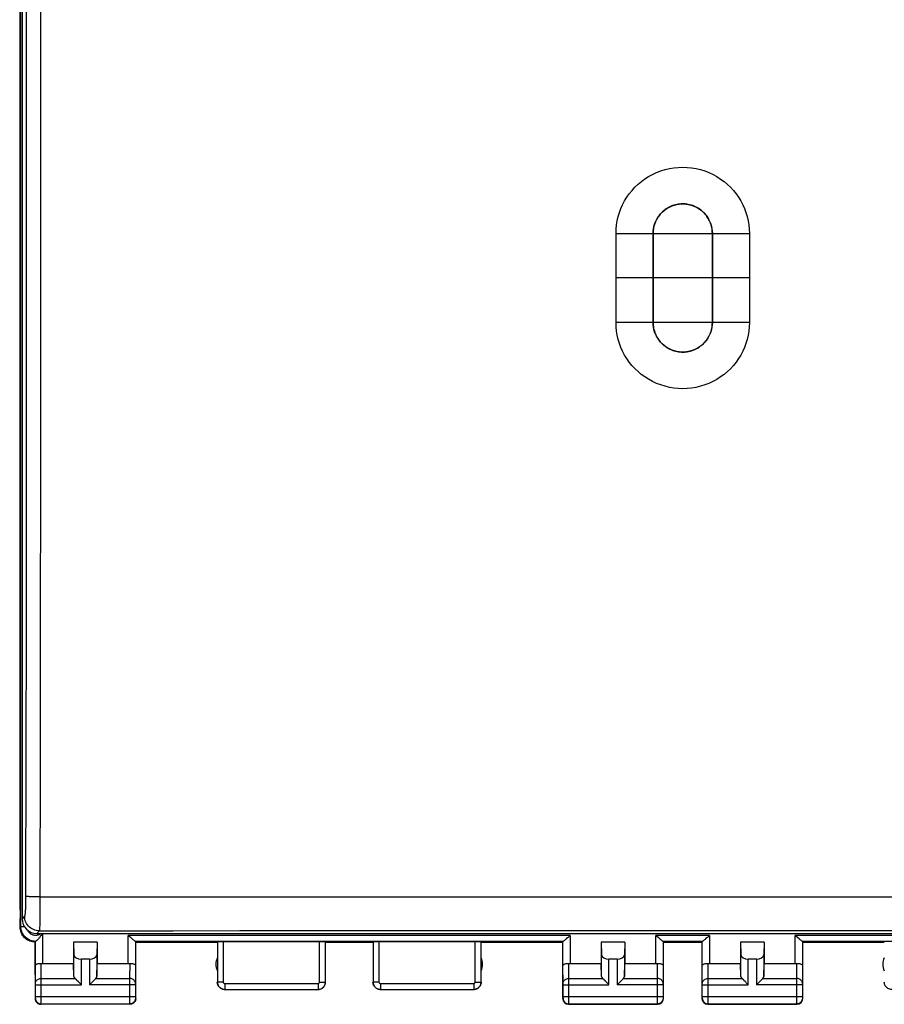
# Model space of a CAD drawing. Units: millimetres. Extents: x 62 to 173, y 98 to 174.
# Drawn here: x 114 to 143, y 98 to 131 of the extents above; entities that cross this region are included whole.
import ezdxf

# ---------------------------------------------------------------- set-up
doc = ezdxf.new("R2010")
doc.units = ezdxf.units.MM
doc.header["$LTSCALE"] = 16.335
doc.layers.get('0').update_dxf_attribs({"linetype": 'CONTINUOUS'})
doc.layers.add('DRAFT', color=7, linetype='CONTINUOUS')
doc.layers.add('RACCORDO', color=7, linetype='CONTINUOUS')

msp = doc.modelspace()

# ---------------------------------------------------------------- linework, layer by layer
at = {"color": 7, "linetype": 'CONTINUOUS'}
for p, q in [((114.359, 143.913), (114.359, 100.689)), ((134.396, 120.799), (134.396, 123.803)), ((135.646, 123.801), (135.646, 120.801)), ((137.646, 123.801), (137.645, 123.85)), ((137.646, 120.801), (137.646, 123.801)), ((138.896, 123.803), (138.896, 120.799)), ((135.646, 120.801), (135.647, 120.752)), ((114.858, 100.189), (158.434, 100.189))]:
    msp.add_line(p, q, dxfattribs=at)
at = {"color": 253, "linetype": 'CONTINUOUS'}
for p, q in [((136.311, 123.801), (136.758, 123.801)), ((136.758, 123.801), (137.204, 123.801)), ((137.204, 123.801), (137.646, 123.801)), ((137.646, 122.301), (135.646, 122.301)), ((136.089, 120.801), (135.646, 120.801)), ((136.535, 120.801), (136.089, 120.801)), ((136.981, 120.801), (136.535, 120.801)), ((114.445, 100.774), (114.359, 100.689)), ((114.944, 100.275), (114.858, 100.189))]:
    msp.add_line(p, q, dxfattribs=at)
at = {"color": 7, "linetype": 'CONTINUOUS'}
for points in [[(134.396, 123.803), (134.401, 123.948), (134.415, 124.091), (134.438, 124.231), (134.471, 124.371), (134.512, 124.509), (134.562, 124.644), (134.62, 124.774), (134.687, 124.9), (134.762, 125.022), (134.845, 125.14), (134.936, 125.253), (135.034, 125.36), (135.139, 125.46), (135.251, 125.554), (135.369, 125.64), (135.494, 125.72), (135.626, 125.792), (135.763, 125.856), (135.904, 125.91), (136.05, 125.955), (136.198, 125.991), (136.347, 126.016), (136.497, 126.03), (136.647, 126.035), (136.797, 126.03), (136.947, 126.015), (137.096, 125.99), (137.243, 125.955), (137.39, 125.91), (137.531, 125.855), (137.668, 125.792), (137.8, 125.719), (137.925, 125.639), (138.044, 125.553), (138.155, 125.459), (138.259, 125.359), (138.357, 125.252), (138.448, 125.139), (138.531, 125.022), (138.606, 124.9), (138.673, 124.773), (138.731, 124.643), (138.781, 124.509), (138.822, 124.371), (138.854, 124.231), (138.877, 124.091), (138.891, 123.948), (138.896, 123.803)], [(137.645, 123.85), (137.642, 123.898), (137.636, 123.946), (137.627, 123.994), (137.617, 124.042), (137.604, 124.089), (137.589, 124.135), (137.572, 124.18), (137.553, 124.224), (137.532, 124.265), (137.51, 124.305), (137.486, 124.343), (137.462, 124.38), (137.435, 124.416), (137.407, 124.45), (137.378, 124.483), (137.347, 124.515), (137.314, 124.545), (137.279, 124.575), (137.243, 124.604), (137.204, 124.631), (137.164, 124.657), (137.12, 124.681), (137.076, 124.704), (137.03, 124.725), (136.982, 124.743), (136.933, 124.759), (136.885, 124.772), (136.835, 124.783), (136.786, 124.791), (136.737, 124.797), (136.689, 124.8), (136.64, 124.801), (136.592, 124.8), (136.543, 124.796), (136.495, 124.789), (136.447, 124.781), (136.398, 124.77), (136.351, 124.756), (136.304, 124.741), (136.258, 124.723), (136.214, 124.703), (136.171, 124.681), (136.13, 124.657), (136.09, 124.632), (136.053, 124.606), (136.017, 124.578), (135.983, 124.55), (135.951, 124.52), (135.92, 124.489), (135.891, 124.456), (135.863, 124.422), (135.836, 124.387), (135.81, 124.35), (135.786, 124.311), (135.764, 124.271), (135.743, 124.229), (135.723, 124.186), (135.706, 124.14), (135.69, 124.094), (135.677, 124.046), (135.666, 123.997), (135.657, 123.948), (135.651, 123.899)], [(135.651, 123.899), (135.648, 123.85), (135.646, 123.801)], [(138.896, 120.799), (138.891, 120.654), (138.877, 120.511), (138.855, 120.371), (138.822, 120.231), (138.781, 120.093), (138.731, 119.958), (138.672, 119.828), (138.606, 119.702), (138.531, 119.58), (138.448, 119.462), (138.356, 119.349), (138.258, 119.242), (138.154, 119.142), (138.042, 119.048), (137.924, 118.962), (137.799, 118.882), (137.667, 118.81), (137.53, 118.746), (137.388, 118.692), (137.242, 118.647), (137.094, 118.612), (136.946, 118.587), (136.796, 118.572), (136.646, 118.567), (136.495, 118.572), (136.346, 118.587), (136.197, 118.612), (136.049, 118.647), (135.903, 118.692), (135.761, 118.747), (135.625, 118.81), (135.493, 118.883), (135.367, 118.963), (135.249, 119.049), (135.138, 119.143), (135.033, 119.243), (134.935, 119.35), (134.844, 119.463), (134.761, 119.58), (134.687, 119.702), (134.62, 119.829), (134.562, 119.959), (134.512, 120.093), (134.471, 120.231), (134.438, 120.371), (134.415, 120.511), (134.401, 120.654), (134.396, 120.799)], [(135.647, 120.752), (135.651, 120.704), (135.657, 120.656), (135.665, 120.608), (135.676, 120.56), (135.689, 120.513), (135.704, 120.467), (135.721, 120.422), (135.74, 120.379), (135.76, 120.337), (135.783, 120.297), (135.806, 120.259), (135.831, 120.222), (135.858, 120.186), (135.885, 120.152), (135.915, 120.119), (135.946, 120.087), (135.979, 120.057), (136.013, 120.027), (136.05, 119.998), (136.088, 119.971), (136.129, 119.945), (136.172, 119.921), (136.217, 119.898), (136.263, 119.877), (136.311, 119.859), (136.359, 119.843), (136.408, 119.83), (136.457, 119.819), (136.506, 119.811), (136.555, 119.805), (136.604, 119.802), (136.653, 119.801), (136.701, 119.803), (136.749, 119.806), (136.798, 119.813), (136.846, 119.821), (136.894, 119.832), (136.942, 119.846), (136.988, 119.861), (137.034, 119.88), (137.079, 119.899), (137.122, 119.921), (137.163, 119.945), (137.203, 119.97), (137.24, 119.996), (137.275, 120.024), (137.309, 120.052), (137.342, 120.082), (137.373, 120.114), (137.402, 120.146), (137.43, 120.18), (137.457, 120.215), (137.482, 120.252), (137.506, 120.291), (137.529, 120.331), (137.55, 120.373), (137.569, 120.416), (137.587, 120.462), (137.603, 120.508), (137.616, 120.556), (137.627, 120.605), (137.635, 120.654), (137.642, 120.703)], [(137.642, 120.703), (137.645, 120.752), (137.646, 120.801)]]:
    msp.add_lwpolyline(points, dxfattribs=at)
at = {"color": 253, "linetype": 'CONTINUOUS'}
for points in [[(135.646, 123.801), (135.867, 123.801), (136.311, 123.801)], [(137.646, 120.801), (137.426, 120.801), (136.981, 120.801)]]:
    msp.add_lwpolyline(points, dxfattribs=at)
at = {"color": 7, "linetype": 'CONTINUOUS'}
msp.add_ellipse((114.86, 100.69), major_axis=(0.355, 0.355), ratio=0.997265, start_param=-3.925621, end_param=-2.357564, dxfattribs=at)
at = {"layer": 'DRAFT', "color": 7, "linetype": 'CONTINUOUS'}
for p, q in [((114.279, 143.324), (114.279, 101.278)), ((135.646, 120.801), (135.646, 123.801)), ((137.646, 123.801), (137.646, 120.801)), ((114.279, 101.278), (114.296, 100.701)), ((116.896, 99.901), (116.096, 99.901)), ((116.096, 99.901), (116.096, 99.178)), ((116.896, 99.901), (116.896, 99.178)), ((118.196, 99.901), (120.946, 99.901)), ((124.596, 99.901), (126.196, 99.901)), ((129.846, 99.901), (132.596, 99.901)), ((134.696, 99.901), (133.896, 99.901)), ((133.896, 99.901), (133.896, 99.178)), ((134.696, 99.901), (134.696, 99.178)), ((135.996, 99.901), (137.296, 99.901)), ((139.396, 99.901), (138.596, 99.901)), ((138.596, 99.901), (138.596, 99.178)), ((139.396, 99.901), (139.396, 99.178)), ((140.696, 99.901), (143.446, 99.901))]:
    msp.add_line(p, q, dxfattribs=at)
at = {"layer": 'DRAFT', "color": 253, "linetype": 'CONTINUOUS'}
for p, q in [((134.396, 123.803), (134.802, 123.802)), ((134.802, 123.802), (135.219, 123.802)), ((137.646, 123.801), (137.932, 123.802)), ((138.763, 123.803), (138.896, 123.803)), ((135.646, 122.301), (134.396, 122.301)), ((138.896, 122.301), (137.646, 122.301)), ((134.53, 120.799), (134.396, 120.799)), ((135.646, 120.801), (135.361, 120.801)), ((138.491, 120.8), (138.073, 120.8)), ((138.896, 120.799), (138.491, 120.8))]:
    msp.add_line(p, q, dxfattribs=at)
at = {"layer": 'DRAFT', "color": 7, "linetype": 'CONTINUOUS'}
for points in [[(135.646, 123.801), (135.65, 123.883), (135.66, 123.963), (135.676, 124.041), (135.698, 124.118), (135.727, 124.194), (135.761, 124.267), (135.802, 124.336), (135.848, 124.403), (135.899, 124.465), (135.955, 124.523), (136.015, 124.576), (136.079, 124.624), (136.147, 124.667), (136.219, 124.705), (136.293, 124.736), (136.369, 124.762), (136.448, 124.781), (136.527, 124.794), (136.606, 124.8), (136.686, 124.8), (136.765, 124.794), (136.844, 124.781), (136.922, 124.762), (136.999, 124.737), (137.073, 124.705), (137.145, 124.668), (137.213, 124.625), (137.277, 124.577), (137.338, 124.523), (137.393, 124.466), (137.445, 124.403), (137.491, 124.336), (137.531, 124.267), (137.566, 124.194), (137.595, 124.118), (137.617, 124.041), (137.633, 123.963), (137.643, 123.883), (137.646, 123.801)], [(137.646, 120.801), (137.643, 120.719), (137.633, 120.639), (137.617, 120.561), (137.595, 120.484), (137.566, 120.408), (137.531, 120.335), (137.491, 120.266), (137.445, 120.199), (137.394, 120.137), (137.338, 120.079), (137.278, 120.026), (137.214, 119.978), (137.146, 119.935), (137.074, 119.897), (137, 119.866), (136.924, 119.84), (136.845, 119.821), (136.766, 119.808), (136.687, 119.802), (136.607, 119.802), (136.528, 119.808), (136.449, 119.821), (136.37, 119.84), (136.294, 119.865), (136.22, 119.897), (136.148, 119.934), (136.08, 119.977), (136.015, 120.025), (135.955, 120.079), (135.899, 120.136), (135.848, 120.199), (135.802, 120.266), (135.761, 120.335), (135.727, 120.408), (135.698, 120.484), (135.676, 120.561), (135.66, 120.639), (135.65, 120.719), (135.646, 120.801)]]:
    msp.add_lwpolyline(points, dxfattribs=at)
at = {"layer": 'DRAFT', "color": 253, "linetype": 'CONTINUOUS'}
for points in [[(135.219, 123.802), (135.503, 123.801), (135.646, 123.801)], [(137.932, 123.802), (138.214, 123.802), (138.763, 123.803)], [(135.361, 120.801), (135.079, 120.8), (134.53, 120.799)], [(138.073, 120.8), (137.789, 120.801), (137.646, 120.801)]]:
    msp.add_lwpolyline(points, dxfattribs=at)
at = {"layer": 'DRAFT', "color": 7, "linetype": 'CONTINUOUS'}
for centre, start, end in [((121.396, 99.151), 154.1581, 205.8419), ((129.396, 99.151), 334.1581, 25.8419), ((143.896, 99.151), 154.1581, 205.8419)]:
    msp.add_arc(centre, 0.5, start, end, dxfattribs=at)
at = {"layer": 'RACCORDO', "color": 253, "linetype": 'CONTINUOUS'}
for p, q in [((114.319, 100.424), (114.319, 144.178)), ((114.319, 100.424), (114.296, 100.401)), ((114.319, 100.424), (114.435, 100.424)), ((115.053, 100.189), (115.053, 99.178)), ((132.853, 100.124), (117.94, 100.124)), ((117.94, 99.178), (117.94, 100.124)), ((132.853, 100.124), (132.853, 99.178)), ((137.553, 100.124), (135.74, 100.124)), ((135.74, 99.178), (135.74, 100.124)), ((137.553, 100.124), (137.553, 99.178)), ((155.353, 100.124), (140.44, 100.124)), ((140.44, 99.178), (140.44, 100.124)), ((114.809, 99.924), (114.766, 99.927)), ((132.609, 99.924), (118.184, 99.924)), ((121.148, 99.91), (121.148, 98.553)), ((124.394, 98.553), (124.394, 99.91)), ((126.399, 99.91), (126.399, 98.553)), ((129.645, 98.553), (129.645, 99.91)), ((137.309, 99.924), (135.984, 99.924)), ((155.109, 99.924), (140.684, 99.924)), ((116.11, 98.743), (116.11, 99.465)), ((116.359, 98.457), (116.359, 99.324)), ((116.633, 99.324), (116.633, 98.457)), ((116.883, 99.465), (116.883, 98.743)), ((133.91, 98.743), (133.91, 99.465)), ((134.159, 98.457), (134.159, 99.324)), ((134.433, 99.324), (134.433, 98.457)), ((134.683, 99.465), (134.683, 98.743)), ((138.61, 98.743), (138.61, 99.465)), ((138.859, 98.457), (138.859, 99.324)), ((139.133, 99.324), (139.133, 98.457)), ((139.383, 99.465), (139.383, 98.743)), ((114.808, 98.489), (114.803, 99.092)), ((115.008, 98.673), (115.004, 99.181)), ((117.989, 99.181), (117.984, 98.673)), ((118.19, 99.092), (118.184, 98.489)), ((132.608, 98.489), (132.603, 99.092)), ((132.808, 98.673), (132.804, 99.181)), ((135.789, 99.181), (135.784, 98.673)), ((135.99, 99.092), (135.984, 98.489)), ((137.308, 98.489), (137.303, 99.092)), ((137.508, 98.673), (137.504, 99.181)), ((140.489, 99.181), (140.484, 98.673)), ((140.69, 99.092), (140.684, 98.489)), ((115.008, 98.673), (116.143, 98.673)), ((115.008, 98.6), (115.008, 98.673)), ((116.85, 98.673), (117.984, 98.673)), ((117.984, 98.673), (117.984, 98.562)), ((132.808, 98.673), (133.943, 98.673)), ((132.808, 98.6), (132.808, 98.673)), ((134.65, 98.673), (135.784, 98.673)), ((135.784, 98.673), (135.784, 98.562)), ((137.508, 98.673), (138.643, 98.673)), ((137.508, 98.6), (137.508, 98.673)), ((139.35, 98.673), (140.484, 98.673)), ((140.484, 98.673), (140.484, 98.562)), ((114.808, 98.457), (114.808, 98.489)), ((114.808, 98.457), (116.359, 98.457)), ((115.008, 98.542), (115.008, 98.6)), ((115.008, 98.5), (115.008, 98.542)), ((115.008, 98.457), (115.008, 98.5)), ((115.008, 98.037), (115.008, 98.457)), ((118.184, 98.457), (116.633, 98.457)), ((117.984, 98.562), (117.984, 98.521)), ((117.984, 98.521), (117.984, 98.478)), ((117.984, 98.478), (117.984, 98.063)), ((118.184, 98.489), (118.184, 98.457)), ((121.148, 98.553), (120.948, 98.553)), ((121.198, 98.503), (124.344, 98.503)), ((121.198, 98.503), (121.198, 98.303)), ((124.344, 98.503), (124.344, 98.303)), ((124.394, 98.553), (124.594, 98.553)), ((126.399, 98.553), (126.199, 98.553)), ((126.449, 98.503), (129.595, 98.503)), ((126.449, 98.503), (126.449, 98.303)), ((129.595, 98.503), (129.595, 98.303)), ((129.645, 98.553), (129.845, 98.553)), ((132.608, 98.457), (132.608, 98.489)), ((132.608, 98.457), (134.159, 98.457)), ((132.808, 98.542), (132.808, 98.6)), ((132.808, 98.5), (132.808, 98.542)), ((132.808, 98.457), (132.808, 98.5)), ((132.808, 98.037), (132.808, 98.457)), ((135.984, 98.457), (134.433, 98.457)), ((135.784, 98.562), (135.784, 98.521)), ((135.784, 98.521), (135.784, 98.478)), ((135.784, 98.478), (135.784, 98.063)), ((135.984, 98.489), (135.984, 98.457)), ((137.308, 98.457), (137.308, 98.489)), ((137.308, 98.457), (138.859, 98.457)), ((137.508, 98.542), (137.508, 98.6)), ((137.508, 98.5), (137.508, 98.542)), ((137.508, 98.457), (137.508, 98.5)), ((137.508, 98.037), (137.508, 98.457)), ((140.684, 98.457), (139.133, 98.457)), ((140.484, 98.562), (140.484, 98.521)), ((140.484, 98.521), (140.484, 98.478)), ((140.484, 98.478), (140.484, 98.063)), ((140.684, 98.489), (140.684, 98.457)), ((114.796, 98.001), (114.808, 98.013)), ((114.808, 98.063), (118.184, 98.063)), ((114.808, 98.029), (114.808, 98.063)), ((114.808, 98.02), (114.808, 98.029)), ((115.008, 97.961), (115.008, 98.037)), ((117.984, 98.063), (117.984, 98.011)), ((117.984, 98.011), (117.984, 97.847)), ((118.184, 98.063), (118.184, 98.052)), ((118.184, 98.052), (118.184, 98.034)), ((118.184, 98.034), (118.184, 98.02)), ((118.184, 98.02), (118.184, 98.015)), ((118.185, 98.013), (118.196, 98.001)), ((132.596, 98.001), (132.608, 98.013)), ((132.608, 98.063), (135.984, 98.063)), ((132.608, 98.029), (132.608, 98.063)), ((132.608, 98.02), (132.608, 98.029)), ((132.808, 97.961), (132.808, 98.037)), ((135.784, 98.063), (135.784, 98.011)), ((135.784, 98.011), (135.784, 97.847)), ((135.984, 98.063), (135.984, 98.034)), ((135.984, 98.034), (135.984, 98.02)), ((135.984, 98.02), (135.984, 98.015)), ((135.985, 98.013), (135.996, 98.001)), ((137.296, 98.001), (137.308, 98.013)), ((137.308, 98.063), (140.684, 98.063)), ((137.308, 98.029), (137.308, 98.063)), ((137.308, 98.02), (137.308, 98.029)), ((137.508, 97.961), (137.508, 98.037)), ((140.484, 98.063), (140.484, 98.011)), ((140.484, 98.011), (140.484, 97.847)), ((140.684, 98.063), (140.684, 98.034)), ((140.684, 98.034), (140.684, 98.02)), ((140.684, 98.02), (140.684, 98.015)), ((140.685, 98.013), (140.696, 98.001)), ((114.996, 97.801), (115.008, 97.813)), ((117.984, 97.847), (117.985, 97.814)), ((117.985, 97.814), (117.985, 97.813)), ((117.985, 97.813), (117.996, 97.801)), ((132.796, 97.801), (132.808, 97.813)), ((135.784, 97.847), (135.785, 97.814)), ((135.785, 97.814), (135.785, 97.813)), ((135.785, 97.813), (135.796, 97.801)), ((137.496, 97.801), (137.508, 97.813)), ((140.484, 97.847), (140.485, 97.814)), ((140.485, 97.814), (140.485, 97.813)), ((140.485, 97.813), (140.496, 97.801))]:
    msp.add_line(p, q, dxfattribs=at)
at = {"layer": 'RACCORDO', "color": 7, "linetype": 'CONTINUOUS'}
for p, q in [((114.296, 100.401), (114.296, 100.701)), ((117.965, 100.101), (117.94, 100.124)), ((135.765, 100.101), (135.74, 100.124)), ((137.48, 100.058), (137.458, 100.039)), ((140.465, 100.101), (140.44, 100.124)), ((114.796, 99.901), (114.753, 99.903)), ((114.796, 99.901), (114.796, 98.001)), ((114.803, 99.092), (114.803, 99.923)), ((116.096, 99.901), (116.11, 99.465)), ((116.896, 99.901), (116.883, 99.465)), ((118.19, 99.923), (118.19, 99.092)), ((118.196, 98.001), (118.196, 99.901)), ((120.948, 99.906), (120.948, 98.553)), ((124.394, 99.91), (121.148, 99.91)), ((124.594, 98.553), (124.594, 99.906)), ((126.199, 99.906), (126.199, 98.553)), ((129.645, 99.91), (126.399, 99.91)), ((129.845, 98.553), (129.845, 99.906)), ((132.596, 99.901), (132.596, 98.001)), ((132.603, 99.092), (132.603, 99.923)), ((133.896, 99.901), (133.91, 99.465)), ((134.696, 99.901), (134.683, 99.465)), ((135.99, 99.923), (135.99, 99.092)), ((135.996, 98.001), (135.996, 99.901)), ((137.296, 99.901), (137.296, 98.001)), ((137.303, 99.092), (137.303, 99.923)), ((138.596, 99.901), (138.61, 99.465)), ((139.396, 99.901), (139.383, 99.465)), ((140.69, 99.923), (140.69, 99.092)), ((140.696, 98.001), (140.696, 99.901)), ((116.633, 99.324), (116.359, 99.324)), ((134.433, 99.324), (134.159, 99.324)), ((139.133, 99.324), (138.859, 99.324)), ((115.053, 99.178), (116.096, 99.178)), ((116.11, 98.743), (116.096, 99.178)), ((116.883, 98.743), (116.896, 99.178)), ((116.896, 99.178), (117.94, 99.178)), ((132.853, 99.178), (133.896, 99.178)), ((133.91, 98.743), (133.896, 99.178)), ((134.683, 98.743), (134.696, 99.178)), ((134.696, 99.178), (135.74, 99.178)), ((137.553, 99.178), (138.596, 99.178)), ((138.61, 98.743), (138.596, 99.178)), ((139.383, 98.743), (139.396, 99.178)), ((139.396, 99.178), (140.44, 99.178)), ((114.796, 98.948), (114.796, 98.95)), ((114.796, 98.949), (114.796, 98.949)), ((116.85, 98.673), (116.839, 98.662)), ((118.196, 98.949), (118.196, 98.949)), ((118.196, 98.947), (118.196, 98.949)), ((134.65, 98.673), (134.639, 98.662)), ((139.35, 98.673), (139.339, 98.662)), ((114.808, 98.063), (114.808, 98.457)), ((116.212, 98.604), (116.196, 98.621)), ((118.184, 98.457), (118.184, 98.063)), ((132.608, 98.063), (132.608, 98.457)), ((134.012, 98.604), (133.996, 98.621)), ((135.984, 98.457), (135.984, 98.063)), ((137.308, 98.063), (137.308, 98.457)), ((138.712, 98.604), (138.696, 98.621)), ((140.684, 98.457), (140.684, 98.063)), ((121.198, 98.303), (124.344, 98.303)), ((126.449, 98.303), (129.595, 98.303)), ((117.996, 97.801), (114.996, 97.801)), ((115.008, 97.813), (117.985, 97.813)), ((132.796, 97.801), (135.796, 97.801)), ((132.808, 97.813), (135.785, 97.813)), ((137.496, 97.801), (140.496, 97.801)), ((137.508, 97.813), (140.485, 97.813))]:
    msp.add_line(p, q, dxfattribs=at)
at = {"layer": 'RACCORDO', "color": 253, "linetype": 'CONTINUOUS'}
for points in [[(114.48, 143.158), (114.489, 138.525), (114.495, 133.891), (114.5, 129.256), (114.502, 124.62), (114.502, 119.983), (114.5, 115.346), (114.495, 110.711), (114.489, 106.077), (114.48, 101.444)], [(114.961, 143.179), (114.968, 138.542), (114.974, 133.903), (114.978, 129.263), (114.979, 124.622), (114.979, 119.98), (114.978, 115.339), (114.974, 110.699), (114.968, 106.06), (114.961, 101.423)], [(114.48, 101.444), (114.479, 101.395), (114.479, 101.346), (114.478, 101.299), (114.478, 101.252), (114.477, 101.205), (114.476, 101.161), (114.474, 101.118), (114.473, 101.076), (114.471, 101.036), (114.47, 100.999), (114.468, 100.964), (114.466, 100.931), (114.464, 100.902), (114.462, 100.875), (114.46, 100.851), (114.457, 100.83), (114.455, 100.812), (114.452, 100.797), (114.45, 100.786), (114.447, 100.779), (114.445, 100.774)], [(114.961, 101.423), (114.912, 101.423), (114.863, 101.424), (114.816, 101.424), (114.77, 101.425), (114.726, 101.426), (114.685, 101.428), (114.646, 101.429), (114.611, 101.43), (114.579, 101.432), (114.552, 101.434), (114.528, 101.436), (114.509, 101.438), (114.494, 101.44), (114.485, 101.442), (114.48, 101.444)], [(114.961, 101.423), (114.961, 101.339), (114.961, 101.255), (114.961, 101.173), (114.961, 101.092), (114.96, 101.013), (114.96, 100.937), (114.959, 100.863), (114.958, 100.792), (114.958, 100.724), (114.957, 100.66), (114.956, 100.6), (114.955, 100.544), (114.954, 100.493), (114.953, 100.447), (114.952, 100.406), (114.95, 100.37), (114.949, 100.34), (114.948, 100.315), (114.947, 100.296), (114.945, 100.282), (114.944, 100.275)], [(114.961, 101.423), (117.218, 101.424), (119.472, 101.426), (121.724, 101.427), (123.969, 101.428), (126.212, 101.429), (128.462, 101.43), (130.715, 101.43), (132.975, 101.431), (135.264, 101.431), (137.579, 101.431), (139.924, 101.431), (142.329, 101.43), (144.795, 101.43), (147.323, 101.429), (149.937, 101.428), (152.648, 101.427), (155.446, 101.425), (158.331, 101.423)], [(114.944, 100.275), (114.892, 100.278), (114.84, 100.286), (114.79, 100.3), (114.741, 100.319), (114.695, 100.342), (114.651, 100.371), (114.61, 100.404), (114.573, 100.441), (114.541, 100.481), (114.512, 100.525), (114.488, 100.572), (114.469, 100.62), (114.456, 100.671), (114.448, 100.722), (114.445, 100.774)], [(114.766, 99.927), (114.723, 99.933), (114.682, 99.943), (114.641, 99.957), (114.602, 99.974), (114.564, 99.994), (114.528, 100.017), (114.494, 100.044), (114.463, 100.073), (114.434, 100.105), (114.408, 100.139), (114.385, 100.175), (114.365, 100.213), (114.349, 100.253), (114.336, 100.295), (114.327, 100.337), (114.321, 100.38), (114.319, 100.424)], [(114.948, 100.153), (114.923, 100.142), (114.897, 100.134), (114.87, 100.128), (114.842, 100.125), (114.815, 100.124), (114.788, 100.125), (114.761, 100.13), (114.734, 100.136), (114.708, 100.145), (114.683, 100.156), (114.659, 100.17), (114.637, 100.186), (114.616, 100.203), (114.597, 100.223), (114.579, 100.244), (114.564, 100.266), (114.55, 100.29), (114.547, 100.299)], [(114.944, 100.275), (117.202, 100.279), (119.458, 100.283), (121.711, 100.286), (123.958, 100.288), (126.203, 100.29), (128.454, 100.292), (130.708, 100.294), (132.969, 100.295), (135.26, 100.295), (137.576, 100.295), (139.922, 100.295), (142.329, 100.294), (144.797, 100.292), (147.327, 100.29), (149.944, 100.288), (152.658, 100.284), (155.459, 100.28), (158.349, 100.275)], [(115.006, 100.189), (114.995, 100.181), (114.972, 100.166), (114.948, 100.153)], [(114.808, 98.5), (114.81, 98.523), (114.815, 98.545), (114.824, 98.566), (114.835, 98.586), (114.85, 98.605), (114.867, 98.622), (114.887, 98.637), (114.908, 98.65), (114.932, 98.66), (114.957, 98.667), (114.982, 98.672), (115.008, 98.673)], [(118.184, 98.5), (118.183, 98.523), (118.177, 98.545), (118.169, 98.566), (118.157, 98.586), (118.143, 98.605), (118.126, 98.622), (118.106, 98.637), (118.084, 98.65), (118.061, 98.66), (118.036, 98.667), (118.01, 98.672), (117.984, 98.673)], [(132.608, 98.5), (132.61, 98.523), (132.615, 98.545), (132.624, 98.566), (132.635, 98.586), (132.65, 98.605), (132.667, 98.622), (132.687, 98.637), (132.708, 98.65), (132.732, 98.66), (132.757, 98.667), (132.782, 98.672), (132.808, 98.673)], [(135.984, 98.5), (135.983, 98.523), (135.977, 98.545), (135.969, 98.566), (135.957, 98.586), (135.943, 98.605), (135.926, 98.622), (135.906, 98.637), (135.884, 98.65), (135.861, 98.66), (135.836, 98.667), (135.81, 98.672), (135.784, 98.673)], [(137.308, 98.5), (137.31, 98.523), (137.315, 98.545), (137.324, 98.566), (137.335, 98.586), (137.35, 98.605), (137.367, 98.622), (137.387, 98.637), (137.408, 98.65), (137.432, 98.66), (137.457, 98.667), (137.482, 98.672), (137.508, 98.673)], [(140.684, 98.5), (140.683, 98.523), (140.677, 98.545), (140.669, 98.566), (140.657, 98.586), (140.643, 98.605), (140.626, 98.622), (140.606, 98.637), (140.584, 98.65), (140.561, 98.66), (140.536, 98.667), (140.51, 98.672), (140.484, 98.673)], [(120.948, 98.553), (120.949, 98.526), (120.953, 98.501), (120.96, 98.475), (120.97, 98.451), (120.981, 98.428), (120.996, 98.406), (121.012, 98.385), (121.031, 98.367), (121.051, 98.35), (121.073, 98.336), (121.096, 98.324), (121.121, 98.315), (121.146, 98.308), (121.172, 98.304), (121.198, 98.303)], [(121.148, 98.553), (121.148, 98.547), (121.149, 98.542), (121.15, 98.537), (121.152, 98.532), (121.155, 98.528), (121.157, 98.523), (121.161, 98.519), (121.164, 98.515), (121.169, 98.512), (121.173, 98.509), (121.178, 98.507), (121.182, 98.505), (121.187, 98.504), (121.193, 98.503), (121.198, 98.503)], [(124.344, 98.503), (124.349, 98.503), (124.354, 98.504), (124.359, 98.505), (124.364, 98.507), (124.369, 98.509), (124.373, 98.512), (124.377, 98.515), (124.381, 98.519), (124.384, 98.523), (124.387, 98.528), (124.389, 98.532), (124.391, 98.537), (124.393, 98.542), (124.393, 98.547), (124.394, 98.553)], [(124.344, 98.303), (124.37, 98.304), (124.396, 98.308), (124.421, 98.315), (124.445, 98.324), (124.469, 98.336), (124.491, 98.35), (124.511, 98.367), (124.529, 98.385), (124.546, 98.406), (124.56, 98.428), (124.572, 98.451), (124.581, 98.475), (124.588, 98.501), (124.592, 98.526), (124.594, 98.553)], [(126.199, 98.553), (126.2, 98.526), (126.204, 98.501), (126.211, 98.475), (126.221, 98.451), (126.232, 98.428), (126.247, 98.406), (126.263, 98.385), (126.282, 98.367), (126.302, 98.35), (126.324, 98.336), (126.347, 98.324), (126.372, 98.315), (126.397, 98.308), (126.423, 98.304), (126.449, 98.303)], [(126.399, 98.553), (126.399, 98.547), (126.4, 98.542), (126.401, 98.537), (126.403, 98.532), (126.406, 98.528), (126.409, 98.523), (126.412, 98.519), (126.416, 98.515), (126.42, 98.512), (126.424, 98.509), (126.429, 98.507), (126.434, 98.505), (126.438, 98.504), (126.444, 98.503), (126.449, 98.503)], [(129.595, 98.303), (129.621, 98.304), (129.647, 98.308), (129.672, 98.315), (129.696, 98.324), (129.72, 98.336), (129.742, 98.35), (129.762, 98.367), (129.781, 98.385), (129.797, 98.406), (129.811, 98.428), (129.823, 98.451), (129.833, 98.475), (129.839, 98.501), (129.843, 98.526), (129.845, 98.553)], [(129.595, 98.503), (129.6, 98.503), (129.605, 98.504), (129.61, 98.505), (129.615, 98.507), (129.62, 98.509), (129.624, 98.512), (129.628, 98.515), (129.632, 98.519), (129.635, 98.523), (129.638, 98.528), (129.64, 98.532), (129.642, 98.537), (129.644, 98.542), (129.644, 98.547), (129.645, 98.553)], [(114.808, 98.013), (114.808, 98.013), (114.808, 98.014), (114.808, 98.015), (114.808, 98.02)], [(114.808, 98.013), (114.81, 97.987), (114.815, 97.961), (114.823, 97.936), (114.835, 97.913), (114.849, 97.891), (114.867, 97.871), (114.886, 97.854), (114.908, 97.84), (114.932, 97.828), (114.956, 97.82), (114.982, 97.815), (115.008, 97.813)], [(118.185, 98.013), (118.183, 97.987), (118.178, 97.961), (118.169, 97.936), (118.158, 97.913), (118.143, 97.891), (118.126, 97.871), (118.106, 97.854), (118.085, 97.84), (118.061, 97.828), (118.036, 97.82), (118.011, 97.815), (117.985, 97.813)], [(118.184, 98.015), (118.184, 98.014), (118.185, 98.013), (118.185, 98.013)], [(132.608, 98.013), (132.608, 98.013), (132.608, 98.014), (132.608, 98.015), (132.608, 98.02)], [(132.608, 98.013), (132.61, 97.987), (132.615, 97.961), (132.623, 97.936), (132.635, 97.913), (132.649, 97.891), (132.667, 97.871), (132.686, 97.854), (132.708, 97.84), (132.732, 97.828), (132.756, 97.82), (132.782, 97.815), (132.808, 97.813)], [(135.985, 98.013), (135.983, 97.987), (135.978, 97.961), (135.969, 97.936), (135.958, 97.913), (135.943, 97.891), (135.926, 97.871), (135.906, 97.854), (135.885, 97.84), (135.861, 97.828), (135.836, 97.82), (135.811, 97.815), (135.785, 97.813)], [(135.984, 98.015), (135.984, 98.014), (135.985, 98.013), (135.985, 98.013)], [(137.308, 98.013), (137.308, 98.013), (137.308, 98.014), (137.308, 98.015), (137.308, 98.02)], [(137.308, 98.013), (137.31, 97.987), (137.315, 97.961), (137.323, 97.936), (137.335, 97.913), (137.349, 97.891), (137.367, 97.871), (137.386, 97.854), (137.408, 97.84), (137.432, 97.828), (137.456, 97.82), (137.482, 97.815), (137.508, 97.813)], [(140.685, 98.013), (140.683, 97.987), (140.678, 97.961), (140.669, 97.936), (140.658, 97.913), (140.643, 97.891), (140.626, 97.871), (140.606, 97.854), (140.585, 97.84), (140.561, 97.828), (140.536, 97.82), (140.511, 97.815), (140.485, 97.813)], [(140.684, 98.015), (140.684, 98.014), (140.685, 98.013), (140.685, 98.013)], [(115.008, 97.813), (115.008, 97.814), (115.008, 97.819), (115.008, 97.961)], [(132.808, 97.813), (132.808, 97.814), (132.808, 97.819), (132.808, 97.961)], [(137.508, 97.813), (137.508, 97.814), (137.508, 97.819), (137.508, 97.961)]]:
    msp.add_lwpolyline(points, dxfattribs=at)
at = {"layer": 'RACCORDO', "color": 7, "linetype": 'CONTINUOUS'}
for points in [[(114.753, 99.903), (114.71, 99.908), (114.668, 99.918), (114.626, 99.931), (114.585, 99.948), (114.546, 99.968), (114.509, 99.992), (114.475, 100.018), (114.443, 100.047), (114.414, 100.079), (114.387, 100.114), (114.364, 100.15), (114.343, 100.189), (114.326, 100.23), (114.313, 100.272), (114.304, 100.315), (114.298, 100.358), (114.296, 100.401)], [(115.033, 100.189), (115.024, 100.17), (115.012, 100.148), (115, 100.127), (114.986, 100.106), (114.972, 100.085), (114.958, 100.065), (114.943, 100.046), (114.928, 100.028), (114.913, 100.011), (114.899, 99.995), (114.885, 99.981), (114.871, 99.968), (114.859, 99.957), (114.847, 99.947), (114.837, 99.939), (114.827, 99.932), (114.82, 99.928), (114.814, 99.925), (114.809, 99.924)], [(118.076, 100.004), (118.035, 100.039), (118.013, 100.058), (117.965, 100.101)], [(118.14, 99.95), (118.126, 99.961), (118.111, 99.974), (118.094, 99.988), (118.076, 100.004)], [(132.758, 100.039), (132.717, 100.004), (132.699, 99.988), (132.682, 99.974), (132.667, 99.961), (132.653, 99.95), (132.64, 99.941), (132.629, 99.934), (132.621, 99.928), (132.614, 99.925), (132.609, 99.924)], [(132.853, 100.124), (132.827, 100.101), (132.803, 100.079), (132.78, 100.058), (132.758, 100.039)], [(135.876, 100.004), (135.835, 100.039), (135.813, 100.058), (135.765, 100.101)], [(135.94, 99.95), (135.926, 99.961), (135.911, 99.974), (135.894, 99.988), (135.876, 100.004)], [(137.458, 100.039), (137.417, 100.004), (137.399, 99.988), (137.382, 99.974), (137.367, 99.961), (137.353, 99.95), (137.34, 99.941), (137.329, 99.934), (137.321, 99.928), (137.314, 99.925), (137.309, 99.924)], [(137.553, 100.124), (137.527, 100.101), (137.48, 100.058)], [(140.576, 100.004), (140.535, 100.039), (140.513, 100.058), (140.465, 100.101)], [(140.64, 99.95), (140.626, 99.961), (140.611, 99.974), (140.594, 99.988), (140.576, 100.004)], [(114.803, 99.923), (114.803, 99.923), (114.804, 99.923), (114.804, 99.924), (114.806, 99.924), (114.807, 99.924), (114.809, 99.924)], [(118.184, 99.924), (118.179, 99.925), (118.172, 99.928), (118.163, 99.934), (118.153, 99.941), (118.14, 99.95)], [(135.984, 99.924), (135.979, 99.925), (135.972, 99.928), (135.963, 99.934), (135.953, 99.941), (135.94, 99.95)], [(140.684, 99.924), (140.679, 99.925), (140.672, 99.928), (140.663, 99.934), (140.653, 99.941), (140.64, 99.95)], [(114.803, 99.092), (114.805, 99.105), (114.811, 99.119), (114.82, 99.132), (114.832, 99.144), (114.847, 99.154), (114.865, 99.163), (114.885, 99.171), (114.907, 99.177), (114.93, 99.181), (114.955, 99.183), (114.979, 99.183), (115.004, 99.181)], [(117.989, 99.181), (118.014, 99.183), (118.038, 99.183), (118.062, 99.181), (118.086, 99.177), (118.108, 99.171), (118.128, 99.163), (118.145, 99.154), (118.161, 99.144), (118.173, 99.132), (118.182, 99.119), (118.188, 99.105), (118.19, 99.092)], [(132.603, 99.092), (132.605, 99.105), (132.611, 99.119), (132.62, 99.132), (132.632, 99.144), (132.647, 99.154), (132.665, 99.163), (132.685, 99.171), (132.707, 99.177), (132.73, 99.181), (132.755, 99.183), (132.779, 99.183), (132.804, 99.181)], [(135.789, 99.181), (135.814, 99.183), (135.838, 99.183), (135.862, 99.181), (135.886, 99.177), (135.908, 99.171), (135.928, 99.163), (135.945, 99.154), (135.961, 99.144), (135.973, 99.132), (135.982, 99.119), (135.988, 99.105), (135.99, 99.092)], [(137.303, 99.092), (137.305, 99.105), (137.311, 99.119), (137.32, 99.132), (137.332, 99.144), (137.347, 99.154), (137.365, 99.163), (137.385, 99.171), (137.407, 99.177), (137.43, 99.181), (137.455, 99.183), (137.479, 99.183), (137.504, 99.181)], [(140.489, 99.181), (140.514, 99.183), (140.538, 99.183), (140.562, 99.181), (140.586, 99.177), (140.608, 99.171), (140.628, 99.163), (140.645, 99.154), (140.661, 99.144), (140.673, 99.132), (140.682, 99.119), (140.688, 99.105), (140.69, 99.092)], [(116.196, 98.621), (116.154, 98.662), (116.143, 98.673)], [(116.839, 98.662), (116.812, 98.636), (116.781, 98.604)], [(133.996, 98.621), (133.954, 98.662), (133.943, 98.673)], [(134.639, 98.662), (134.612, 98.636), (134.581, 98.604)], [(138.696, 98.621), (138.654, 98.662), (138.643, 98.673)], [(139.339, 98.662), (139.312, 98.636), (139.281, 98.604)], [(116.359, 98.457), (116.337, 98.48), (116.314, 98.502), (116.292, 98.524), (116.27, 98.546), (116.249, 98.567), (116.212, 98.604)], [(116.723, 98.546), (116.702, 98.525), (116.679, 98.503), (116.657, 98.48), (116.633, 98.457)], [(116.781, 98.604), (116.763, 98.586), (116.723, 98.546)], [(121.196, 98.301), (121.164, 98.303), (121.132, 98.31), (121.101, 98.32), (121.071, 98.335), (121.044, 98.353), (121.02, 98.374), (120.998, 98.399), (120.98, 98.426), (120.965, 98.455), (120.955, 98.486), (120.948, 98.518), (120.946, 98.551)], [(124.346, 98.301), (124.379, 98.303), (124.411, 98.31), (124.442, 98.32), (124.471, 98.335), (124.499, 98.353), (124.523, 98.374), (124.545, 98.399), (124.563, 98.426), (124.577, 98.455), (124.588, 98.486), (124.594, 98.518), (124.596, 98.551)], [(126.446, 98.301), (126.414, 98.303), (126.382, 98.31), (126.351, 98.32), (126.321, 98.335), (126.294, 98.353), (126.27, 98.374), (126.248, 98.399), (126.23, 98.426), (126.215, 98.455), (126.205, 98.486), (126.198, 98.518), (126.196, 98.551)], [(129.846, 98.551), (129.844, 98.518), (129.838, 98.486), (129.827, 98.455), (129.813, 98.426), (129.795, 98.399), (129.773, 98.374), (129.749, 98.353), (129.721, 98.335), (129.692, 98.32), (129.661, 98.31), (129.629, 98.303), (129.596, 98.301)], [(134.159, 98.457), (134.137, 98.48), (134.114, 98.502), (134.092, 98.524), (134.07, 98.546), (134.049, 98.567), (134.012, 98.604)], [(134.523, 98.546), (134.502, 98.525), (134.479, 98.503), (134.457, 98.48), (134.433, 98.457)], [(134.581, 98.604), (134.563, 98.586), (134.523, 98.546)], [(138.859, 98.457), (138.837, 98.48), (138.814, 98.502), (138.792, 98.524), (138.77, 98.546), (138.749, 98.567), (138.712, 98.604)], [(139.223, 98.546), (139.202, 98.525), (139.179, 98.503), (139.157, 98.48), (139.133, 98.457)], [(139.281, 98.604), (139.263, 98.586), (139.223, 98.546)], [(143.696, 98.301), (143.664, 98.303), (143.632, 98.31), (143.601, 98.32), (143.571, 98.335), (143.544, 98.353), (143.52, 98.374), (143.498, 98.399), (143.48, 98.426), (143.465, 98.455), (143.455, 98.486), (143.448, 98.518), (143.446, 98.551)], [(114.796, 98.001), (114.798, 97.975), (114.803, 97.949), (114.812, 97.924), (114.823, 97.901), (114.838, 97.879), (114.855, 97.86), (114.875, 97.842), (114.896, 97.828), (114.92, 97.816), (114.945, 97.808), (114.97, 97.803), (114.996, 97.801)], [(118.196, 98.001), (118.195, 97.975), (118.19, 97.949), (118.181, 97.924), (118.17, 97.901), (118.155, 97.879), (118.138, 97.86), (118.118, 97.842), (118.096, 97.828), (118.073, 97.816), (118.048, 97.808), (118.022, 97.803), (117.996, 97.801)]]:
    msp.add_lwpolyline(points, dxfattribs=at)
for centre, major_axis, ratio, start_param, end_param in [((121.148, 99.906), (0.2, 0), 0.017455, 1.570796, 3.136357), ((124.394, 99.906), (0.2, 0), 0.017455, 0.008727, 1.570796), ((126.399, 99.906), (0.2, 0), 0.017455, 1.570796, 3.132866), ((129.645, 99.906), (0.2, 0), 0.017455, 0.005236, 1.570796), ((116.359, 99.468), (0.25, 0), 0.57735, -3.124139, -1.570796), ((116.633, 99.468), (0.25, 0), 0.57735, -1.570796, -0.017453), ((134.159, 99.468), (0.25, 0), 0.57735, -3.124139, -1.570796), ((134.433, 99.468), (0.25, 0), 0.57735, -1.570796, -0.017453), ((138.859, 99.468), (0.25, 0), 0.57735, -3.124139, -1.570796), ((139.133, 99.468), (0.25, 0), 0.57735, -1.570796, -0.017453), ((115.053, 99.323), (0.25, 0), 0.57735, -1.769056, -1.570796), ((117.94, 99.323), (0.25, 0), 0.57735, -1.570796, -1.372536), ((132.853, 99.323), (0.25, 0), 0.57735, -1.769056, -1.570796), ((135.74, 99.323), (0.25, 0), 0.57735, -1.570796, -1.372536), ((137.553, 99.323), (0.25, 0), 0.57735, -1.769056, -1.570796), ((140.44, 99.323), (0.25, 0), 0.57735, -1.570796, -1.372536), ((116.359, 98.745), (0.25, 0), 0.57735, -3.124139, -2.617994), ((116.633, 98.745), (0.25, 0), 0.57735, -0.523599, -0.017453), ((134.159, 98.745), (0.25, 0), 0.57735, -3.124139, -2.617994), ((134.433, 98.745), (0.25, 0), 0.57735, -0.523599, -0.017453), ((138.859, 98.745), (0.25, 0), 0.57735, -3.124139, -2.617994), ((139.133, 98.745), (0.25, 0), 0.57735, -0.523599, -0.017453), ((132.796, 98.001), (0.141, 0.141), 0.999973, -3.926977, -2.356208), ((135.796, 98.001), (0.141, -0.141), 0.999973, -0.785384, 0.785384), ((137.496, 98.001), (0.141, 0.141), 0.999973, -3.926977, -2.356208), ((140.496, 98.001), (0.141, -0.141), 0.999973, -0.785384, 0.785384)]:
    msp.add_ellipse(centre, major_axis=major_axis, ratio=ratio, start_param=start_param, end_param=end_param, dxfattribs=at)

doc.saveas('drawing.dxf')
